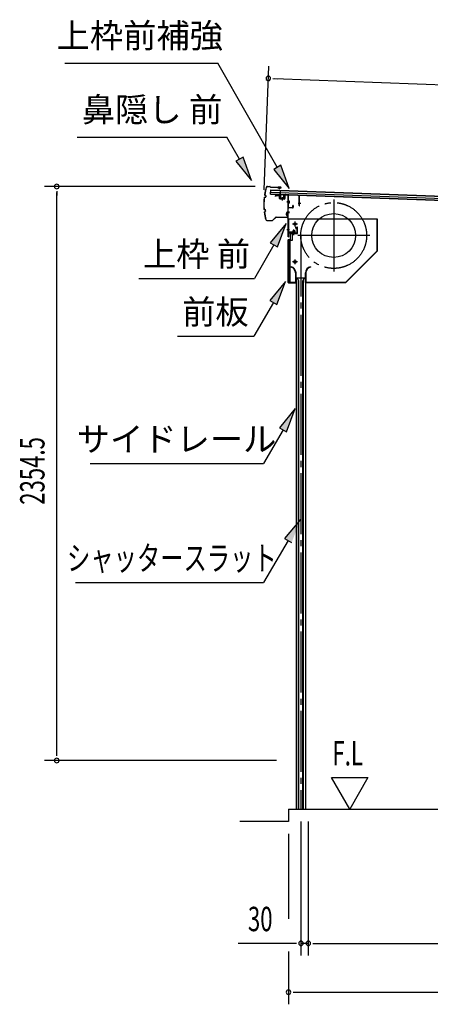
# Model space of a CAD drawing. Extents: x 543 to 20603, y 184 to 14052.
# Drawn here: x 9471 to 11154, y 3335 to 7374 of the extents above; entities that cross this region are included whole.
import ezdxf
from ezdxf.enums import TextEntityAlignment as Align

# ---------------------------------------------------------------- set-up
doc = ezdxf.new("R2010")
doc.units = 0
doc.header["$LTSCALE"] = 50
doc.header["$MEASUREMENT"] = 0
for name, pattern in [('1PL-ML', [23, 20, -1, 1, -1]), ('1PL-S', [4, 2.5, -0.5, 0.5, -0.5]), ('1PL-SL', [6.5, 5, -0.5, 0.5, -0.5]), ('HIDE-S', [1, 0.5, -0.5])]:
    doc.linetypes.add(name, pattern=pattern)
for name, color, linetype in [('HIKIDASHI', 6, 'CONTINUOUS'), ('SUNPOU', 4, 'CONTINUOUS'), ('U2', 4, 'CONTINUOUS'), ('サイドレ-ル', 3, 'CONTINUOUS'), ('シャッタ-', 6, 'CONTINUOUS'), ('スラット', 3, 'CONTINUOUS'), ('上枠前', 2, 'CONTINUOUS'), ('上枠前補強', 3, 'CONTINUOUS'), ('前板', 2, 'CONTINUOUS'), ('基礎', 3, 'CONTINUOUS'), ('屋根35', 3, 'CONTINUOUS'), ('屋根桟', 5, 'CONTINUOUS'), ('鼻隠し前', 1, 'CONTINUOUS')]:
    doc.layers.add(name, color=color, linetype=linetype)
doc.styles.add('00', font='ROMANS', dxfattribs={"width": 0.666667, "bigfont": 'BIGFONT'})
doc.styles.add('01', font='ROMANS', dxfattribs={"height": 3, "bigfont": 'BIGFONT'})

msp = doc.modelspace()

# ---------------------------------------------------------------- linework, layer by layer
at = {"layer": 'HIKIDASHI'}
for p, q in [((9656.6, 7196.1), (10283.6, 7196.1)), ((10526.9, 6768.8), (10283.6, 7196.1)), ((9707, 6892.4), (10320.3, 6892.4)), ((10372, 6801.6), (10320.3, 6892.4)), ((10386.5, 6809.9), (10357.5, 6793.4)), ((10357.5, 6793.4), (10421.5, 6714.7)), ((10421.5, 6714.7), (10386.5, 6809.9)), ((10541.3, 6777), (10512.4, 6760.5)), ((10512.4, 6760.5), (10576.3, 6681.8)), ((10576.3, 6681.8), (10541.3, 6777)), ((10562.8, 6537.9), (10498.4, 6459.6)), ((10527.2, 6443), (10562.8, 6537.9)), ((10512.8, 6451.3), (10432.9, 6312.9)), ((10498.4, 6459.6), (10527.2, 6443)), ((9959.6, 6312.9), (10432.9, 6312.9)), ((10560.8, 6300.6), (10496.4, 6222.3)), ((10525.3, 6205.7), (10560.8, 6300.6)), ((10496.4, 6222.3), (10525.3, 6205.7)), ((10510.8, 6214), (10430.9, 6075.6)), ((10117.6, 6075.6), (10430.9, 6075.6)), ((10600.7, 5778.9), (10536.3, 5700.6)), ((10565.1, 5683.9), (10600.7, 5778.9)), ((10536.3, 5700.6), (10565.1, 5683.9)), ((10550.7, 5692.3), (10470.8, 5553.9)), ((9760.5, 5553.9), (10470.8, 5553.9)), ((10621.8, 5324), (10557, 5246.1)), ((10571.4, 5237.7), (10470.8, 5065.6)), ((10557, 5246.1), (10585.8, 5229.3)), ((9700.2, 5065.6), (10470.8, 5065.6))]:
    msp.add_line(p, q, dxfattribs=at)
for points in [[(10357.5, 6793.4), (10386.5, 6809.9), (10421.5, 6714.7)], [(10512.4, 6760.5), (10541.3, 6777), (10576.3, 6681.8)], [(10527.2, 6443), (10498.4, 6459.6), (10562.8, 6537.9)], [(10525.3, 6205.7), (10496.4, 6222.3), (10560.8, 6300.6)], [(10565.1, 5683.9), (10536.3, 5700.6), (10600.7, 5778.9)], [(10585.8, 5229.3), (10557, 5246.1), (10621.8, 5324)]]:
    msp.add_solid(points, dxfattribs=at)
at = {"layer": 'SUNPOU'}
for p, q in [((10473.6, 6675.9), (10492.1, 7183.7)), ((10509, 7133.1), (10527.7, 7132.4)), ((10515.2, 7132.8), (13570.6, 7021.5)), ((10436.8, 6690.1), (9572.9, 6690.1)), ((9622.9, 6671.3), (9622.9, 6652.6)), ((9622.9, 4360.8), (9622.9, 6665.1)), ((9622.9, 4354.1), (9622.9, 4373.3)), ((10523.9, 4335.3), (9572.9, 4335.3)), ((10823.8, 4135.3), (10748.8, 4265.2)), ((10748.8, 4265.2), (10898.8, 4265.2)), ((10898.8, 4265.2), (10823.8, 4135.3)), ((10624.1, 4085.3), (10624.1, 3535.3)), ((10654.1, 4085.3), (10654.1, 3535.3)), ((10654.1, 4085.3), (10654.1, 3535.3)), ((10572.9, 4035.3), (10572.9, 3685.3)), ((10599.1, 3585.3), (10366.2, 3585.3)), ((10605.4, 3585.3), (10586.6, 3585.3)), ((10654.1, 3585.3), (10624.1, 3585.3)), ((10672.9, 3585.3), (10691.6, 3585.3)), ((10672.9, 3585.3), (10691.6, 3585.3)), ((10679.1, 3585.3), (13353.4, 3585.3)), ((10679.1, 3585.3), (10710.9, 3585.3)), ((10572.9, 3552.3), (10572.9, 3335.3)), ((10591.7, 3385.3), (10610.4, 3385.3)), ((10597.9, 3385.3), (13461.9, 3385.3))]:
    msp.add_line(p, q, dxfattribs=at)
for centre, radius, start, end in [((10490.2, 7133.7), 9.37, 357.9134, 177.9134), ((10490.2, 7133.7), 9.37, 177.9134, 357.9134), ((9622.9, 6690.1), 9.38, 90, 270), ((9622.9, 6690.1), 9.38, 270, 90), ((9622.9, 4335.3), 9.38, 90, 270), ((9622.9, 4335.3), 9.38, 270, 90), ((10624.1, 3585.3), 9.38, 0, 180), ((10624.1, 3585.3), 9.38, 180, 0), ((10654.1, 3585.3), 9.38, 0, 180), ((10654.1, 3585.3), 9.38, 0, 180), ((10654.1, 3585.3), 9.38, 180, 0), ((10654.1, 3585.3), 9.38, 180, 0), ((10572.9, 3385.3), 9.38, 0, 180), ((10572.9, 3385.3), 9.38, 180, 0)]:
    msp.add_arc(centre, radius, start, end, dxfattribs=at)
at = {"layer": 'U2'}
msp.add_line((10572.9, 4085.3), (10372.9, 4085.3), dxfattribs=at)
at = {"layer": 'サイドレ-ル'}
for p, q in [((10603.7, 6316.1), (10642.7, 6316.1)), ((10603.7, 6316.1), (10603.7, 4135.3)), ((10614.9, 6302.7), (10608.2, 6316.1)), ((10613.2, 6306.1), (10613.2, 4135.3)), ((10614.9, 4135.3), (10614.9, 6302.7)), ((10631.5, 6302.7), (10638.2, 6316.1)), ((10631.5, 4135.3), (10631.5, 6302.7)), ((10633.2, 6306.1), (10633.2, 4135.3)), ((10642.7, 6316.1), (10642.7, 4135.3)), ((10603.7, 4135.3), (10642.7, 4135.3))]:
    msp.add_line(p, q, dxfattribs=at)
at = {"layer": 'シャッタ-', "color": 6, "linetype": '1PL-ML'}
for p, q in [((10758.2, 6636.6), (10758.2, 6341.6)), ((10599.2, 6546.1), (10599.2, 6526.1)), ((10905.7, 6489.1), (10610.7, 6489.1)), ((10599.2, 6391.1), (10599.2, 6371.1))]:
    msp.add_line(p, q, dxfattribs=at)
at = {"layer": 'シャッタ-'}
for p, q in [((10938.2, 6556.1), (10573.2, 6556.1)), ((10573.2, 6556.1), (10573.2, 6504.1)), ((10936.6, 6426.8), (10936.6, 6556.1)), ((10938.2, 6426.1), (10938.2, 6556.1)), ((10573.2, 6504.1), (10588.2, 6504.1)), ((10588.2, 6504.1), (10588.2, 6468.1)), ((10575.2, 6468.1), (10575.2, 6296.1)), ((10588.2, 6468.1), (10575.2, 6468.1)), ((10807.5, 6297.7), (10936.6, 6426.8)), ((10808.2, 6296.1), (10938.2, 6426.1)), ((10583.2, 6361.1), (10582.9, 6359.5)), ((10663.2, 6361.1), (10663.5, 6359.5)), ((10602.1, 6336.1), (10602.1, 6297.7)), ((10603.7, 6296.1), (10603.7, 6336.1)), ((10642.7, 6296.1), (10642.7, 6336.1)), ((10644.3, 6336.1), (10644.3, 6297.7)), ((10575.2, 6297.7), (10602.1, 6297.7)), ((10575.2, 6296.1), (10603.7, 6296.1)), ((10642.7, 6296.1), (10808.2, 6296.1)), ((10644.3, 6297.7), (10807.5, 6297.7))]:
    msp.add_line(p, q, dxfattribs=at)
at = {"layer": 'シャッタ-', "color": 6}
for p, q in [((10609.2, 6536.1), (10589.2, 6536.1)), ((10609.2, 6381.1), (10589.2, 6381.1))]:
    msp.add_line(p, q, dxfattribs=at)
at = {"layer": 'シャッタ-'}
for centre, radius in [((10758.2, 6489.1), 90), ((10599.2, 6536.1), 5), ((10599.2, 6381.1), 5)]:
    msp.add_circle(centre, radius, dxfattribs=at)
for centre, radius, start, end in [((10578.1, 6336), 24, 0.2232, 78.4874), ((10578.1, 6336), 25.6, 0.2161, 78.4874), ((10668.3, 6336), 25.6, 101.5126, 179.7839), ((10668.3, 6336), 24, 101.5126, 179.7768)]:
    msp.add_arc(centre, radius, start, end, dxfattribs=at)
at = {"layer": 'スラット', "color": 6, "linetype": '1PL-SL'}
msp.add_line((10623.2, 6489.1), (10623.2, 4135.3), dxfattribs=at)
msp.add_circle((10758.2, 6489.1), 135, dxfattribs=at)
at = {"layer": '上枠前'}
for p, q in [((10519.2, 6651.5), (10519.2, 6648.7)), ((10519.2, 6648.7), (10520.2, 6648.7)), ((10520.2, 6648.7), (10520.2, 6651.5)), ((10522.3, 6653.5), (10533.3, 6652.8)), ((10522.4, 6654.5), (10533.4, 6653.8)), ((10535.2, 6650.8), (10535.2, 6641.6)), ((10536.2, 6650.8), (10536.2, 6641.6)), ((10537.1, 6640.6), (10556.1, 6639.5)), ((10537.1, 6639.6), (10556.1, 6638.5)), ((10546.7, 6642.4), (10546.7, 6633.1)), ((10557.2, 6654.1), (10557.2, 6640.5)), ((10558.2, 6654.1), (10558.2, 6640.5)), ((10560.3, 6656.1), (10569.3, 6655.6)), ((10560.4, 6657.1), (10569.4, 6656.6)), ((10576.5, 6626.6), (10565.5, 6626.6)), ((10565.8, 6626.6), (10576.8, 6626.6)), ((10577, 6626.6), (10566, 6626.6)), ((10566.1, 6626.6), (10577.1, 6626.6)), ((10567, 6626.6), (10575.8, 6626.6)), ((10571.1, 6484.1), (10571.1, 6653.6)), ((10572.1, 6484.1), (10572.1, 6653.6)), ((10566.1, 6586.6), (10577.1, 6586.6)), ((10566.1, 6584.1), (10577.1, 6584.1)), ((10566.1, 6513.1), (10577.1, 6513.1)), ((10590.6, 6507.4), (10590.6, 6500.4)), ((10598.6, 6508.4), (10591.6, 6508.4)), ((10592.1, 6508.4), (10592.1, 6497.6)), ((10593.1, 6508.4), (10593.1, 6497.6)), ((10595.1, 6492.3), (10595.1, 6513.1)), ((10597.1, 6508.4), (10597.1, 6497.6)), ((10598.1, 6508.4), (10598.1, 6497.6)), ((10599.6, 6500.4), (10599.6, 6507.4)), ((10606.1, 6517.1), (10602.1, 6517.1)), ((10602.1, 6516.1), (10602.1, 6517.1)), ((10606.1, 6516.1), (10602.1, 6516.1)), ((10608.1, 6514.1), (10608.1, 6501.1)), ((10609.1, 6514.1), (10609.1, 6501.1)), ((10609.1, 6512.3), (10609.1, 6502.9)), ((10573.1, 6496.1), (10573.1, 6484.1)), ((10606.1, 6499.1), (10575.1, 6499.1)), ((10606.1, 6499.1), (10575.1, 6499.1)), ((10606.1, 6498.1), (10575.1, 6498.1)), ((10589.3, 6497.6), (10589.9, 6498.1)), ((10600.9, 6497.6), (10589.3, 6497.6)), ((10600.4, 6500.4), (10589.9, 6500.4)), ((10589.9, 6499.1), (10600.3, 6499.1)), ((10589.9, 6498.9), (10589.9, 6498.1)), ((10600.3, 6498.9), (10589.9, 6498.9)), ((10600.3, 6498.1), (10600.3, 6498.9)), ((10600.9, 6497.6), (10600.3, 6498.1))]:
    msp.add_line(p, q, dxfattribs=at)
at = {"layer": '上枠前', "color": 6, "linetype": '1PL-S'}
msp.add_line((10566.2, 6513.1), (10577.2, 6513.1), dxfattribs=at)
at = {"layer": '上枠前'}
for centre, radius, start, end in [((10522.2, 6651.5), 3, 86.5, 180), ((10522.2, 6651.5), 2, 86.5, 180), ((10533.2, 6650.8), 2, 0, 86.5), ((10533.2, 6650.8), 3, 0, 86.5), ((10537.2, 6641.6), 2, 180, 266.5), ((10537.2, 6641.6), 1, 180, 266.5), ((10556.2, 6640.5), 1, 266.5, 0), ((10556.2, 6640.5), 2, 266.5, 0), ((10560.2, 6654.1), 3, 86.5, 180), ((10560.2, 6654.1), 2, 86.5, 180), ((10569.1, 6653.6), 2, 0, 84.3595), ((10569.1, 6653.6), 3, 0, 84.3595), ((10591.6, 6507.4), 1, 90, 180), ((10598.6, 6507.4), 1, 0, 90), ((10606.1, 6514.1), 3, 0, 90), ((10606.1, 6514.1), 2, 0, 90), ((10572.1, 6484.1), 1, 180, 0), ((10575.1, 6496.1), 3, 90, 180), ((10575.1, 6496.1), 2, 90, 180), ((10589.9, 6499.6), 0.75, 90, 270), ((10600.4, 6499.6), 0.75, 270, 90), ((10606.1, 6501.1), 2, 270, 0), ((10606.1, 6501.1), 3, 270, 0)]:
    msp.add_arc(centre, radius, start, end, dxfattribs=at)
at = {"layer": '上枠前補強'}
for p, q in [((10577.4, 6626.6), (10566.6, 6626.6)), ((10567, 6626.6), (10575.8, 6626.6)), ((10567.5, 6626.6), (10578.5, 6626.6)), ((10618.1, 6653.5), (10572.1, 6656.6)), ((10572.1, 6654.2), (10572.1, 6656.6)), ((10572.1, 6604.8), (10572.1, 6654.2)), ((10573.3, 6604.8), (10573.3, 6654.2)), ((10573.8, 6631), (10576.3, 6631)), ((10616, 6652.5), (10574.4, 6655.2)), ((10576.3, 6631), (10576.3, 6622.1)), ((10616.9, 6611.6), (10616.9, 6651.5)), ((10618.1, 6651.5), (10618.1, 6653.5)), ((10618.1, 6611.6), (10618.1, 6651.5)), ((10573.8, 6622.1), (10576.3, 6622.1)), ((10574.3, 6603.8), (10589.9, 6603.8)), ((10589.9, 6602.6), (10574.3, 6602.6)), ((10590.9, 6604.8), (10590.9, 6612)), ((10592.1, 6612), (10592.1, 6604.8)), ((10623.1, 6620.5), (10611.9, 6620.5))]:
    msp.add_line(p, q, dxfattribs=at)
at = {"layer": '上枠前補強', "linetype": 'HIDE-S'}
for p, q in [((10573.1, 6624.6), (10576.1, 6624.6)), ((10573.3, 6628.6), (10576.3, 6628.6)), ((10573.8, 6629.6), (10576.3, 6629.6)), ((10573.8, 6623.6), (10576.3, 6623.6))]:
    msp.add_line(p, q, dxfattribs=at)
at = {"layer": '上枠前補強'}
for centre, radius, start, end in [((10574.3, 6654.2), 2.2, 86.1762, 180), ((10574.3, 6654.2), 1, 86.1762, 180), ((10573.8, 6631.5), 0.5, 180, 270), ((10615.9, 6651.5), 1, 0, 86.1762), ((10615.9, 6651.5), 2.2, 0, 86.1762), ((10574.3, 6604.8), 2.2, 180, 270), ((10573.8, 6621.6), 0.5, 90, 180), ((10574.3, 6604.8), 1, 180, 270), ((10589.9, 6604.8), 1, 270, 0), ((10589.9, 6604.8), 2.2, 270, 0), ((10591.5, 6612), 0.6, 0, 180), ((10617.5, 6611.6), 0.6, 180, 0)]:
    msp.add_arc(centre, radius, start, end, dxfattribs=at)
at = {"layer": '上枠前補強', "linetype": 'HIDE-S'}
for centre, start, end in [((10573.8, 6631.1), 180, 270), ((10573.8, 6622.1), 90, 180)]:
    msp.add_arc(centre, 1.5, start, end, dxfattribs=at)
at = {"layer": '前板', "color": 2}
for p, q in [((10599.6, 6523.3), (10608.1, 6523.3)), ((10599.6, 6523.3), (10599.6, 6522.8)), ((10599.6, 6522.8), (10608.1, 6522.8)), ((10609.1, 6498.8), (10609.1, 6521.8)), ((10609.6, 6498.8), (10609.6, 6521.8)), ((10572.1, 6295.8), (10572.1, 6471.3)), ((10572.1, 6470.3), (10577.1, 6470.3)), ((10572.6, 6471.3), (10572.6, 6470.3)), ((10572.6, 6296.3), (10572.6, 6470.3)), ((10573.6, 6472.8), (10580.1, 6472.8)), ((10573.6, 6472.3), (10580.1, 6472.3)), ((10580.1, 6299.3), (10580.1, 6467.3)), ((10581.1, 6473.8), (10581.1, 6496.3)), ((10581.6, 6473.8), (10581.6, 6496.3)), ((10582.6, 6497.8), (10608.1, 6497.8)), ((10582.6, 6497.3), (10608.1, 6497.3)), ((10595.1, 6490.6), (10595.1, 6501.9)), ((10572.1, 6296.3), (10577.1, 6296.3)), ((10572.6, 6296.3), (10572.6, 6295.8)), ((10573.6, 6294.8), (10601.5, 6294.8)), ((10573.6, 6294.3), (10576.1, 6294.3)), ((10573.7, 6294.3), (10601.5, 6294.3)), ((10578.6, 6294.3), (10578.6, 6294.8)), ((10581.1, 6297.4), (10581.1, 6291.8)), ((10583.6, 6294.3), (10583.6, 6294.8)), ((10594, 6294.8), (10594, 6295.3)), ((10594, 6295.3), (10601.5, 6295.3))]:
    msp.add_line(p, q, dxfattribs=at)
for centre, radius, start, end in [((10608.1, 6521.8), 1.5, 0, 90), ((10608.1, 6521.8), 1, 0, 90), ((10573.6, 6471.3), 1.5, 90, 180), ((10573.6, 6471.3), 1, 90, 180), ((10577.1, 6467.3), 3, 0, 90), ((10580.1, 6473.8), 1, 270, 0), ((10580.1, 6473.8), 1.5, 270, 0), ((10582.6, 6496.3), 1.5, 90, 180), ((10582.6, 6496.3), 1, 90, 180), ((10608.1, 6498.8), 1.5, 270, 0), ((10608.1, 6498.8), 1, 270, 0), ((10573.6, 6295.8), 1.5, 180, 270), ((10573.6, 6295.8), 1, 180, 270), ((10577.1, 6299.3), 3, 270, 0), ((10601.5, 6294.8), 0.5, 270, 90)]:
    msp.add_arc(centre, radius, start, end, dxfattribs=at)
at = {"layer": '基礎'}
for q in [(13378.4, 4135.3), (10572.9, 4085.3)]:
    msp.add_line((10572.9, 4135.3), q, dxfattribs=at)
at = {"layer": '屋根35'}
for p, q in [((10499.3, 6658.9), (10499.9, 6676.9)), ((10499.3, 6658.9), (10499.9, 6676.9)), ((10499.6, 6666.9), (13520.6, 6556.8)), ((10499.9, 6676.9), (13545.9, 6565.9)), ((10499.9, 6675.4), (13520.9, 6565.3)), ((10499.3, 6660.4), (13520.3, 6550.3)), ((10499.3, 6658.9), (13545.2, 6547.9))]:
    msp.add_line(p, q, dxfattribs=at)
at = {"layer": '屋根桟', "color": 2}
for p, q in [((10539.2, 6657.2), (10539.8, 6673.9)), ((10539.8, 6673.9), (10540.8, 6673.9)), ((10540.2, 6655.4), (10540.8, 6673.9)), ((10519.2, 6657.2), (10519.3, 6658.2)), ((10519.2, 6657.2), (10538.2, 6656.5)), ((10519.3, 6658.2), (10538.2, 6657.5)), ((10522.2, 6657.2), (10523.9, 6655.9)), ((10522.8, 6658), (10524.4, 6656.7)), ((10526.6, 6656), (10530.6, 6655.8)), ((10526.6, 6655), (10530.6, 6654.8)), ((10534.6, 6657.5), (10532.9, 6656.4)), ((10535.2, 6656.7), (10533.4, 6655.6)), ((10539.2, 6655.4), (10538.7, 6642.5)), ((10540.2, 6655.4), (10539.7, 6642.4)), ((10540.6, 6640.4), (10552.6, 6639.9)), ((10540.7, 6641.4), (10552.7, 6640.9)), ((10543, 6641.3), (10543, 6643.1)), ((10543, 6643.1), (10550.4, 6642.8)), ((10544.2, 6641.3), (10544.2, 6643.1)), ((10546.8, 6645.9), (10546.5, 6636.4)), ((10549.2, 6641.1), (10549.2, 6642.9)), ((10550.4, 6641), (10550.4, 6642.8)), ((10553.7, 6641.9), (10554.2, 6654.9)), ((10554.2, 6654.9), (10555.2, 6654.9)), ((10554.7, 6641.9), (10555.2, 6654.9))]:
    msp.add_line(p, q, dxfattribs=at)
for centre, radius, start, end in [((10526.8, 6660), 5, 234.2233, 267.9134), ((10526.8, 6660), 4, 234.2233, 267.9134), ((10530.8, 6659.8), 4, 267.9134, 301.6035), ((10530.8, 6659.8), 5, 267.9134, 301.6035), ((10538.2, 6655.5), 2, 357.9134, 87.9134), ((10538.2, 6655.5), 1, 357.9134, 87.9134), ((10540.7, 6642.4), 2, 177.9134, 267.9134), ((10540.7, 6642.4), 1, 177.9134, 267.9134), ((10543.2, 6641.3), 1, 267.9134, 357.9134), ((10550.2, 6641), 1, 177.9134, 267.9134), ((10552.7, 6641.9), 2, 267.9134, 357.9134), ((10552.7, 6641.9), 1, 267.9134, 357.9134)]:
    msp.add_arc(centre, radius, start, end, dxfattribs=at)
at = {"layer": '鼻隠し前'}
for p, q in [((10486.9, 6690.6), (10496.4, 6690.4)), ((10486.9, 6690.6), (10496.4, 6690.4)), ((10486.9, 6690.1), (10496.4, 6689.9)), ((10498, 6689), (10498.7, 6688)), ((10498.4, 6689.3), (10499.1, 6688.2)), ((10500.7, 6687.3), (10541.2, 6686.7)), ((10500.7, 6686.8), (10541.2, 6686.2)), ((10530.6, 6683.1), (10530.8, 6683.5)), ((10534.4, 6681.5), (10530.6, 6683.1)), ((10541.2, 6686.7), (10530.7, 6686.9)), ((10534.6, 6681.9), (10530.8, 6683.5)), ((10536.4, 6682), (10541.7, 6684.4)), ((10542, 6684), (10536.6, 6681.6)), ((10475, 6646.1), (10478.1, 6646.7)), ((10475.1, 6645.6), (10478.2, 6646.2)), ((10476.2, 6654.9), (10479, 6653.5)), ((10476.5, 6655.4), (10479.2, 6654)), ((10480.1, 6651.5), (10479.7, 6648.4)), ((10480.6, 6651.4), (10480.2, 6648.3)), ((10474.2, 6595.4), (10477.2, 6594.7)), ((10474.3, 6595.8), (10477.3, 6595.2)), ((10475.1, 6586.5), (10477.9, 6587.8)), ((10475.4, 6586.1), (10478.2, 6587.4)), ((10479.1, 6589.8), (10478.8, 6592.9)), ((10479.6, 6589.9), (10479.3, 6593)), ((10484.6, 6550.6), (10490.5, 6550.5)), ((10484.6, 6550.6), (10505.5, 6550.2)), ((10484.7, 6551.1), (10490.5, 6551)), ((10490.5, 6551), (10505.5, 6550.7)), ((10506.9, 6551.3), (10520.8, 6563.8)), ((10507.2, 6550.9), (10521.1, 6563.5)), ((10522.2, 6564.5), (10536.7, 6564.2)), ((10522.2, 6564.5), (10566.9, 6563.8)), ((10522.5, 6564), (10536.7, 6563.7)), ((10522.5, 6564), (10566.9, 6563.3)), ((10563.7, 6575.9), (10565.4, 6572.1)), ((10566, 6583.5), (10563.8, 6578.1)), ((10564.2, 6577.8), (10566.5, 6583.2)), ((10564.2, 6576.1), (10565.9, 6572.3)), ((10565.4, 6572.1), (10565.9, 6572.3)), ((10568.3, 6582.7), (10568.9, 6565.8)), ((10569.4, 6565.8), (10568.8, 6582.7)), ((10568.9, 6579.9), (10569.4, 6565.8))]:
    msp.add_line(p, q, dxfattribs=at)
for centre, radius, start, end in [((10721.6, 6616.8), 250, 163.7875, 170.7241), ((10721.6, 6616.8), 249.5, 163.7875, 170.7127), ((10486.8, 6685.1), 5.5, 89.0833, 163.7875), ((10486.8, 6685.1), 5, 89.0833, 163.7875), ((10496.3, 6687.9), 2.5, 32.7734, 89.0833), ((10496.3, 6687.9), 2, 32.7734, 89.0833), ((10500.8, 6689.3), 2.5, 212.7734, 269.0833), ((10500.8, 6689.3), 2, 212.7734, 269.0833), ((10535.4, 6683.8), 2.5, 247.2819, 299.4095), ((10535.4, 6683.8), 2, 247.2819, 299.4095), ((10541.1, 6685.2), 1.5, 304.621, 89.0833), ((10541.1, 6685.2), 1, 304.621, 89.0833), ((10721.6, 6616.8), 250, 173.6585, 184.5111), ((10721.6, 6616.8), 249.5, 173.6698, 184.4972), ((10475.5, 6643.7), 2.5, 100.626, 163.0191), ((10475.5, 6643.7), 2, 100.626, 161.7583), ((10477.3, 6657.2), 2.5, 181.3702, 243.7561), ((10477.3, 6657.2), 2, 182.6319, 243.7561), ((10477.7, 6648.7), 2, 280.626, 352.191), ((10477.7, 6648.7), 2.5, 280.626, 352.191), ((10478.1, 6651.8), 2, 352.191, 63.7561), ((10478.1, 6651.8), 2.5, 352.191, 63.7561), ((10474.8, 6597.8), 2.5, 195.1476, 257.5407), ((10474.8, 6597.8), 2, 196.4083, 257.5407), ((10476.2, 6584.3), 2.5, 114.4106, 176.7965), ((10721.6, 6616.8), 250, 187.4417, 194.3792), ((10476.2, 6584.3), 2, 114.4106, 175.5348), ((10721.6, 6616.8), 249.5, 187.4549, 194.3792), ((10721.6, 6616.8), 249.5, 187.4549, 194.3792), ((10476.8, 6592.7), 2, 5.9757, 77.5407), ((10476.8, 6592.7), 2.5, 5.9757, 77.5407), ((10477.1, 6589.6), 2, 294.4106, 5.9757), ((10477.1, 6589.6), 2.5, 294.4106, 5.9757), ((10567.3, 6582.6), 1.5, 2.0833, 146.5457), ((10567.3, 6582.6), 1, 2.0833, 146.5457), ((10484.7, 6556.1), 5.5, 194.3792, 269.0833), ((10484.7, 6556.1), 5, 194.3792, 269.0833), ((10505.5, 6552.7), 2, 269.0833, 312.1084), ((10505.5, 6552.7), 2.5, 269.0833, 312.1084), ((10522.5, 6562), 2.5, 89.0833, 132.1084), ((10522.5, 6562), 2, 89.0833, 132.1084), ((10566, 6576.9), 2.5, 151.7572, 203.8848), ((10566, 6576.9), 2, 151.7572, 203.8848), ((10566.9, 6565.8), 2, 269.0833, 2.0833), ((10566.9, 6565.8), 2.5, 269.0833, 2.0833)]:
    msp.add_arc(centre, radius, start, end, dxfattribs=at)

# ---------------------------------------------------------------- texts
at = {"layer": 'HIKIDASHI', "style": '01'}
for s, p in [('上枠前補強', (9963.2, 7296.1)), ('鼻隠し 前', (10013.6, 6992.4))]:
    msp.add_text(s, height=100, dxfattribs=at).set_placement(p, align=Align.MIDDLE)
for s, p in [('上枠 前', (10196.2, 6412.9)), ('前板', (10273.3, 6175.6)), ('サイドレール', (10114.1, 5653.9))]:
    msp.add_text(s, height=100, dxfattribs=at).set_placement(p, align=Align.MIDDLE_CENTER)
at = {"layer": 'HIKIDASHI', "style": '01', "width": 0.7}
msp.add_text('シャッタースラット', height=100, dxfattribs=at).set_placement((10094.8, 5165.6), align=Align.MIDDLE_CENTER)
at = {"layer": 'SUNPOU', "style": '00', "width": 0.666667}
msp.add_text('2354.5', height=100, rotation=90, dxfattribs=at).set_placement((9572.9, 5384.4))
at = {"layer": 'SUNPOU', "style": '00'}
for s, width, p in [('F.L', 0.67, (10752.9, 4315.2)), ('30', 0.666667, (10406.7, 3635.3))]:
    msp.add_text(s, height=100, dxfattribs=dict(at, width=width)).set_placement(p)

doc.saveas('drawing.dxf')
